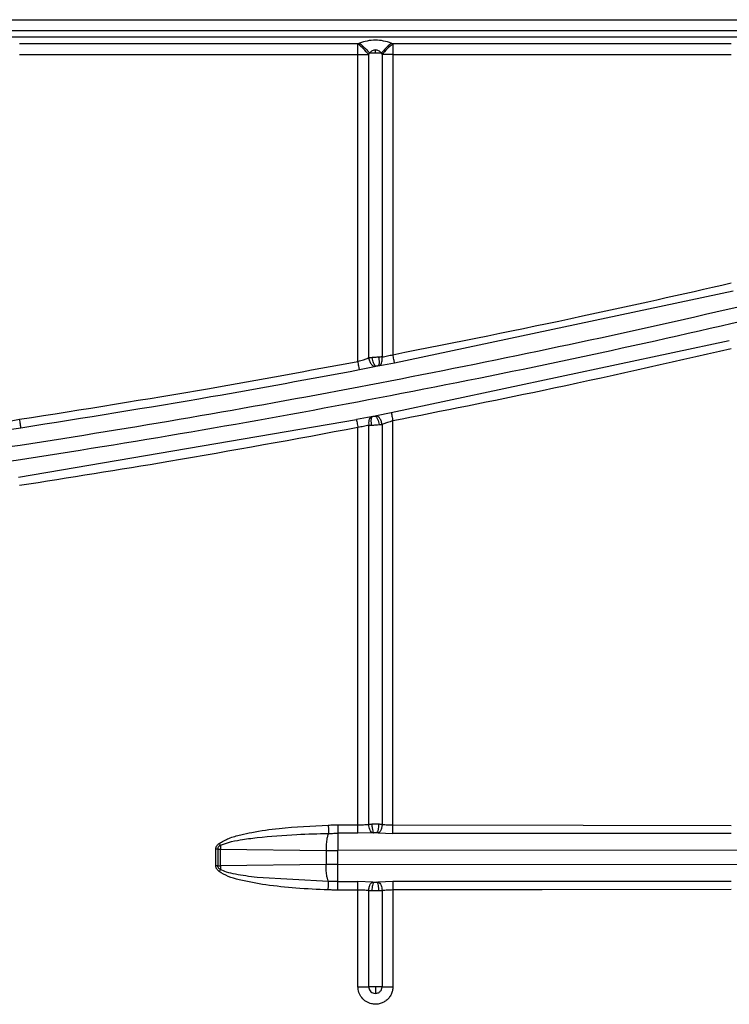
# Model space of a CAD drawing. Units: inches. Extents: x 7.5 to 93.6, y 8.1 to 62.4.
# Drawn here: x 56.7 to 58.6, y 40.6 to 43.3 of the extents above; entities that cross this region are included whole.
import ezdxf

# ---------------------------------------------------------------- set-up
doc = ezdxf.new("R2010")
doc.units = ezdxf.units.IN
doc.header["$MEASUREMENT"] = 0

msp = doc.modelspace()

# ---------------------------------------------------------------- linework, layer by layer
at = {"color": 7, "linetype": 'Continuous', "lineweight": 25}
for p, q in [((41.008, 43.3466), (60.1025, 43.3466)), ((41.008, 43.317), (60.1025, 43.317)), ((60.1025, 43.2987), (41.008, 43.2987)), ((57.5939, 43.2804), (56.6661, 43.2804)), ((57.5939, 43.2508), (57.5939, 43.2804)), ((57.6253, 43.2554), (57.6418, 43.2554)), ((57.6418, 43.2554), (57.6418, 43.2636)), ((57.6418, 43.2554), (57.6584, 43.2554)), ((57.6898, 43.2804), (57.6898, 43.2508)), ((58.6175, 43.2804), (57.6898, 43.2804)), ((56.6661, 43.2508), (57.5939, 43.2508)), ((57.5939, 43.2508), (57.6235, 43.2508)), ((57.5939, 42.4103), (57.5939, 43.2508)), ((57.6235, 42.4197), (57.6235, 43.2508)), ((57.6898, 43.2508), (57.6601, 43.2508)), ((57.6601, 43.2508), (57.6601, 42.4225)), ((57.6898, 43.2508), (57.6898, 42.4286)), ((57.6898, 43.2508), (58.6175, 43.2508)), ((57.6941, 42.4061), (58.6226, 42.6033)), ((58.6124, 42.4663), (57.6854, 42.2697)), ((57.5982, 42.3877), (57.6389, 42.3966)), ((57.6536, 42.3994), (57.6941, 42.4061)), ((57.6301, 42.258), (57.5896, 42.2513)), ((57.6854, 42.2697), (57.6447, 42.2607)), ((56.6425, 42.2473), (56.6661, 42.2515)), ((56.6626, 42.0929), (57.5896, 42.2513)), ((57.5939, 41.1399), (57.5939, 42.2287)), ((57.6235, 41.1415), (57.6235, 42.2348)), ((57.6601, 42.2376), (57.6601, 41.1415)), ((57.6898, 41.1398), (57.6898, 42.2471)), ((56.6373, 42.224), (56.6697, 42.2284)), ((57.5387, 41.1399), (57.5939, 41.1399)), ((57.6345, 41.1179), (57.5939, 41.1169)), ((57.6456, 41.118), (57.6379, 41.118)), ((57.6491, 41.1179), (57.6897, 41.1168)), ((57.2093, 41.0738), (57.2042, 41.0738)), ((57.2042, 41.0275), (57.2042, 41.0738)), ((57.2093, 41.0738), (57.2093, 41.0275)), ((57.2165, 41.0738), (57.5064, 41.0702)), ((57.2165, 41.0276), (57.2165, 41.0738)), ((57.5064, 41.0702), (57.5064, 41.0312)), ((59.7277, 41.0708), (57.5389, 41.07)), ((57.5389, 41.0313), (57.5389, 41.07)), ((57.2093, 41.0275), (57.2042, 41.0275)), ((57.5064, 41.0312), (57.2165, 41.0276)), ((59.7277, 41.0305), (57.5389, 41.0313)), ((57.5132, 40.9847), (57.3171, 40.996)), ((57.5939, 40.9615), (57.5387, 40.9614)), ((57.6345, 40.9834), (57.5939, 40.9845)), ((57.5939, 40.6964), (57.5939, 40.9615)), ((57.6379, 40.9834), (57.6456, 40.9834)), ((57.6897, 40.9845), (57.6491, 40.9834)), ((57.6898, 40.9616), (57.6898, 40.6964)), ((57.6235, 40.6964), (57.6235, 40.9599)), ((57.6601, 40.9599), (57.6601, 40.6964)), ((57.6418, 40.6964), (57.6235, 40.6964)), ((57.6601, 40.6964), (57.6418, 40.6964)), ((57.6418, 40.6964), (57.6418, 40.6781)), ((57.6376, 40.6786), (57.6418, 40.6781))]:
    msp.add_line(p, q, dxfattribs=at)
at = {"color": 7, "linetype": 'Continuous', "lineweight": 25, "flags": 128}
for points in [[(57.6898, 41.1398), (58.2114, 41.1393), (58.6175, 41.1388)], [(57.5939, 41.1169), (57.563, 41.1169), (57.5387, 41.1169)], [(58.6175, 41.1163), (58.098, 41.1166), (57.6897, 41.1168)], [(57.5387, 40.9845), (57.5696, 40.9845), (57.5939, 40.9845)], [(58.6175, 40.9851), (58.0979, 40.9848), (57.6897, 40.9845)], [(58.6175, 40.9625), (58.0994, 40.962), (57.6898, 40.9616)]]:
    msp.add_lwpolyline(points, dxfattribs=at)
at = {"color": 7, "linetype": 'Continuous', "lineweight": 25}
for centre, start, end in [((57.4877, 41.0706), 177.1383, 179.3245), ((57.4877, 41.0308), 180.6755, 182.8617)]:
    msp.add_arc(centre, 0.2712, start, end, dxfattribs=at)
for points, knots in [([(57.5985, 43.2822), (57.5977, 43.2819), (57.5961, 43.2813), (57.5946, 43.2807), (57.5939, 43.2804)], [0, 0, 0, 0, 0.559982, 1, 1, 1, 1]), ([(57.6851, 43.2822), (57.6783, 43.2845), (57.6643, 43.2891), (57.6418, 43.2911), (57.6194, 43.2891), (57.6054, 43.2845), (57.5985, 43.2822)], [0, 0, 0, 0, 0.24612, 0.499991, 0.753873, 1, 1, 1, 1]), ([(57.5985, 43.2822), (57.6039, 43.2775), (57.6134, 43.2692), (57.6217, 43.2596), (57.6253, 43.2554)], [0, 0, 0, 0, 0.559552, 1, 1, 1, 1]), ([(57.6851, 43.2822), (57.6798, 43.2775), (57.6702, 43.2692), (57.662, 43.2596), (57.6584, 43.2554)], [0, 0, 0, 0, 0.559552, 1, 1, 1, 1]), ([(57.6898, 43.2804), (57.6889, 43.2808), (57.6874, 43.2813), (57.6858, 43.2819), (57.6851, 43.2822)], [0, 0, 0, 0, 0.559993, 1, 1, 1, 1]), ([(57.6235, 43.2508), (57.6239, 43.2517), (57.6245, 43.2532), (57.625, 43.2547), (57.6253, 43.2554)], [0, 0, 0, 0, 0.560018, 1, 1, 1, 1]), ([(57.6418, 43.2636), (57.6404, 43.2635), (57.6373, 43.2633), (57.6313, 43.2608), (57.6277, 43.2576), (57.6253, 43.2554)], [0, 0, 0, 0, 0.229687, 0.482424, 1, 1, 1, 1]), ([(57.6584, 43.2554), (57.656, 43.2576), (57.6524, 43.2608), (57.6464, 43.2633), (57.6433, 43.2635), (57.6418, 43.2636)], [0, 0, 0, 0, 0.517439, 0.765627, 1, 1, 1, 1]), ([(57.6584, 43.2554), (57.6587, 43.2545), (57.6593, 43.253), (57.6599, 43.2515), (57.6601, 43.2508)], [0, 0, 0, 0, 0.560001, 1, 1, 1, 1]), ([(57.6898, 43.2804), (57.6844, 43.2759), (57.6736, 43.2669), (57.6646, 43.2562), (57.6601, 43.2508)], [0, 0, 0, 0, 0.5, 1, 1, 1, 1]), ([(59.7167, 42.8347), (59.4133, 42.7538), (58.8064, 42.5922), (57.8859, 42.3911), (56.9593, 42.2208), (56.0124, 42.082), (55.046, 41.9768), (54.0615, 41.9042), (53.4038, 41.8871), (53.0749, 41.8785)], [0, 0, 0, 0, 0.139994, 0.28, 0.419984, 0.559996, 0.706647, 0.853328, 1, 1, 1, 1]), ([(53.0749, 41.843), (53.3893, 41.8508), (54.0182, 41.8664), (54.9596, 41.9326), (55.8981, 42.0301), (56.8474, 42.1636), (57.8058, 42.3349), (58.7724, 42.5426), (59.4094, 42.7115), (59.7278, 42.7959)], [0, 0, 0, 0, 0.1400044, 0.2800145, 0.4200017, 0.5600134, 0.7066623, 0.853338, 1, 1, 1, 1]), ([(57.6898, 42.4286), (57.8634, 42.4631), (58.1735, 42.5247), (58.4819, 42.5945), (58.6175, 42.6252)], [0, 0, 0, 0, 0.559983, 1, 1, 1, 1]), ([(57.5939, 42.4103), (57.599, 42.4118), (57.6077, 42.4142), (57.6168, 42.4174), (57.6215, 42.419), (57.623, 42.4195), (57.6235, 42.4197)], [0, 0, 0, 0, 0.49409, 0.837019, 0.94104, 1, 1, 1, 1]), ([(57.6327, 42.4205), (57.631, 42.4203), (57.6278, 42.4201), (57.6248, 42.4198), (57.6235, 42.4197)], [0, 0, 0, 0, 0.557564, 1, 1, 1, 1]), ([(57.6235, 42.4197), (57.6244, 42.4163), (57.6261, 42.4094), (57.6305, 42.4018), (57.635, 42.3973), (57.6376, 42.3968), (57.6389, 42.3966)], [0, 0, 0, 0, 0.279601, 0.559237, 0.779618, 1, 1, 1, 1]), ([(57.6505, 42.4219), (57.6472, 42.4216), (57.6412, 42.4212), (57.6353, 42.4207), (57.6327, 42.4205)], [0, 0, 0, 0, 0.559843, 1, 1, 1, 1]), ([(57.6426, 42.3973), (57.6418, 42.3979), (57.64, 42.3989), (57.637, 42.4051), (57.6345, 42.4126), (57.6333, 42.4179), (57.6327, 42.4205)], [0, 0, 0, 0, 0.279619, 0.559268, 0.779634, 1, 1, 1, 1]), ([(57.6505, 42.4219), (57.651, 42.4187), (57.6519, 42.4123), (57.6519, 42.405), (57.6512, 42.4002), (57.6502, 42.3992), (57.6498, 42.3987)], [0, 0, 0, 0, 0.279662, 0.559346, 0.779673, 1, 1, 1, 1]), ([(57.6601, 42.4225), (57.6584, 42.4224), (57.6553, 42.4222), (57.652, 42.422), (57.6505, 42.4219)], [0, 0, 0, 0, 0.562616, 1, 1, 1, 1]), ([(57.6536, 42.3994), (57.6549, 42.4002), (57.6575, 42.402), (57.6597, 42.4082), (57.6606, 42.4152), (57.6603, 42.4201), (57.6601, 42.4225)], [0, 0, 0, 0, 0.279689, 0.559396, 0.779698, 1, 1, 1, 1]), ([(57.6601, 42.4225), (57.6649, 42.4233), (57.6744, 42.425), (57.6847, 42.4274), (57.6898, 42.4286)], [0, 0, 0, 0, 0.505317, 1, 1, 1, 1]), ([(58.6175, 42.4443), (58.4448, 42.4052), (58.1364, 42.3355), (57.8262, 42.2741), (57.6898, 42.2471)], [0, 0, 0, 0, 0.559984, 1, 1, 1, 1]), ([(57.6941, 42.4061), (57.6939, 42.4071), (57.6936, 42.409), (57.6924, 42.4151), (57.6911, 42.4218), (57.6902, 42.4264), (57.6898, 42.4286)], [0, 0, 0, 0, 0.279721, 0.559455, 0.779729, 1, 1, 1, 1]), ([(56.6661, 42.2515), (56.8397, 42.2789), (57.1496, 42.3279), (57.4582, 42.3851), (57.5939, 42.4103)], [0, 0, 0, 0, 0.559993, 1, 1, 1, 1]), ([(57.5982, 42.3877), (57.598, 42.3887), (57.5976, 42.3906), (57.5965, 42.3966), (57.5952, 42.4034), (57.5943, 42.408), (57.5939, 42.4103)], [0, 0, 0, 0, 0.279714, 0.559443, 0.77972, 1, 1, 1, 1]), ([(57.6389, 42.3966), (57.6396, 42.3967), (57.6408, 42.397), (57.6421, 42.3972), (57.6426, 42.3973)], [0, 0, 0, 0, 0.556835, 1, 1, 1, 1]), ([(57.6426, 42.3973), (57.644, 42.3976), (57.6463, 42.3981), (57.6487, 42.3985), (57.6498, 42.3987)], [0, 0, 0, 0, 0.560267, 1, 1, 1, 1]), ([(57.6498, 42.3987), (57.6505, 42.3989), (57.6518, 42.3991), (57.653, 42.3993), (57.6536, 42.3994)], [0, 0, 0, 0, 0.564145, 1, 1, 1, 1]), ([(56.6697, 42.2284), (56.8434, 42.256), (57.1536, 42.3051), (57.4623, 42.3624), (57.5982, 42.3877)], [0, 0, 0, 0, 0.559997, 1, 1, 1, 1]), ([(57.6301, 42.258), (57.6288, 42.2571), (57.6262, 42.2554), (57.624, 42.2492), (57.623, 42.2421), (57.6234, 42.2373), (57.6235, 42.2348)], [0, 0, 0, 0, 0.279688, 0.559393, 0.779696, 1, 1, 1, 1]), ([(57.6332, 42.2585), (57.6326, 42.2584), (57.6316, 42.2582), (57.6306, 42.258), (57.6301, 42.258)], [0, 0, 0, 0, 0.563527, 1, 1, 1, 1]), ([(57.6314, 42.2353), (57.631, 42.2385), (57.6302, 42.2448), (57.6305, 42.2522), (57.6315, 42.2569), (57.6327, 42.258), (57.6332, 42.2585)], [0, 0, 0, 0, 0.279665, 0.559352, 0.779676, 1, 1, 1, 1]), ([(57.6414, 42.2601), (57.6399, 42.2597), (57.6372, 42.2592), (57.6344, 42.2587), (57.6332, 42.2585)], [0, 0, 0, 0, 0.560292, 1, 1, 1, 1]), ([(57.6447, 42.2607), (57.6441, 42.2606), (57.643, 42.2604), (57.6419, 42.2602), (57.6414, 42.2601)], [0, 0, 0, 0, 0.556976, 1, 1, 1, 1]), ([(57.6414, 42.2601), (57.6424, 42.2596), (57.6443, 42.2586), (57.6475, 42.2524), (57.6501, 42.2448), (57.6513, 42.2395), (57.6519, 42.2369)], [0, 0, 0, 0, 0.279617, 0.559264, 0.779631, 1, 1, 1, 1]), ([(57.6601, 42.2376), (57.6593, 42.241), (57.6576, 42.2479), (57.6532, 42.2555), (57.6487, 42.26), (57.6461, 42.2605), (57.6447, 42.2607)], [0, 0, 0, 0, 0.279601, 0.559237, 0.779618, 1, 1, 1, 1]), ([(57.6854, 42.2697), (57.6856, 42.2687), (57.686, 42.2667), (57.6871, 42.2607), (57.6884, 42.2539), (57.6893, 42.2494), (57.6898, 42.2471)], [0, 0, 0, 0, 0.27972, 0.5594523, 0.7797265, 1, 1, 1, 1]), ([(56.6697, 42.2284), (56.6695, 42.2293), (56.6693, 42.231), (56.6683, 42.2371), (56.6672, 42.2442), (56.6665, 42.2491), (56.6661, 42.2515)], [0, 0, 0, 0, 0.279685, 0.559388, 0.779694, 1, 1, 1, 1]), ([(57.5939, 42.2287), (57.4211, 42.1968), (57.1125, 42.1399), (56.8025, 42.0912), (56.6661, 42.0698)], [0, 0, 0, 0, 0.559986, 1, 1, 1, 1]), ([(57.5896, 42.2513), (57.5898, 42.2504), (57.5902, 42.2485), (57.5913, 42.2424), (57.5926, 42.2356), (57.5935, 42.231), (57.5939, 42.2287)], [0, 0, 0, 0, 0.279716, 0.559446, 0.779723, 1, 1, 1, 1]), ([(57.6235, 42.2348), (57.6187, 42.234), (57.6092, 42.2323), (57.599, 42.2299), (57.5939, 42.2287)], [0, 0, 0, 0, 0.50509, 1, 1, 1, 1]), ([(57.6235, 42.2348), (57.625, 42.2349), (57.6275, 42.2351), (57.6302, 42.2353), (57.6314, 42.2353)], [0, 0, 0, 0, 0.562224, 1, 1, 1, 1]), ([(57.6314, 42.2353), (57.6352, 42.2356), (57.6421, 42.2361), (57.6489, 42.2367), (57.6519, 42.2369)], [0, 0, 0, 0, 0.559767, 1, 1, 1, 1]), ([(57.6519, 42.2369), (57.6535, 42.237), (57.6563, 42.2373), (57.659, 42.2375), (57.6601, 42.2376)], [0, 0, 0, 0, 0.5577183, 1, 1, 1, 1]), ([(57.6898, 42.2471), (57.6847, 42.2456), (57.6761, 42.2431), (57.6664, 42.2398), (57.6617, 42.2382), (57.6601, 42.2376)], [0, 0, 0, 0, 0.493912, 0.824945, 1, 1, 1, 1]), ([(57.2129, 41.0892), (57.2217, 41.0942), (57.2406, 41.1048), (57.2716, 41.1128), (57.3174, 41.1228), (57.3973, 41.1338), (57.4674, 41.1373), (57.5124, 41.1395)], [0, 0, 0, 0, 0.09874, 0.210915, 0.312076, 0.558228, 1, 1, 1, 1]), ([(57.5124, 41.1395), (57.5172, 41.1397), (57.5259, 41.1399), (57.5347, 41.1399), (57.5387, 41.1399)], [0, 0, 0, 0, 0.539705, 1, 1, 1, 1]), ([(57.5124, 41.1395), (57.5125, 41.1366), (57.5127, 41.1308), (57.513, 41.1238), (57.5131, 41.1189), (57.5132, 41.1174), (57.5132, 41.1167)], [0, 0, 0, 0, 0.279728, 0.559466, 0.779733, 1, 1, 1, 1]), ([(57.5387, 41.1399), (57.5387, 41.137), (57.5387, 41.131), (57.5387, 41.1239), (57.5387, 41.119), (57.5387, 41.1176), (57.5387, 41.1169)], [0, 0, 0, 0, 0.279714, 0.559442, 0.779721, 1, 1, 1, 1]), ([(57.5939, 41.1399), (57.599, 41.14), (57.6094, 41.1403), (57.6188, 41.1411), (57.6235, 41.1415)], [0, 0, 0, 0, 0.495715, 1, 1, 1, 1]), ([(57.5939, 41.1169), (57.5939, 41.1179), (57.5939, 41.1198), (57.5939, 41.126), (57.5939, 41.1329), (57.5939, 41.1376), (57.5939, 41.1399)], [0, 0, 0, 0, 0.2797162, 0.5594455, 0.7797226, 1, 1, 1, 1]), ([(57.632, 41.1416), (57.6304, 41.1415), (57.6275, 41.1415), (57.6247, 41.1415), (57.6235, 41.1415)], [0, 0, 0, 0, 0.558739, 1, 1, 1, 1]), ([(57.6345, 41.1179), (57.633, 41.1186), (57.6299, 41.1199), (57.6264, 41.1262), (57.6242, 41.1337), (57.6237, 41.1389), (57.6235, 41.1415)], [0, 0, 0, 0, 0.279646, 0.559317, 0.779658, 1, 1, 1, 1]), ([(57.632, 41.1416), (57.6322, 41.1382), (57.6325, 41.1316), (57.6341, 41.124), (57.636, 41.1193), (57.6373, 41.1184), (57.6379, 41.118)], [0, 0, 0, 0, 0.279641, 0.559308, 0.779654, 1, 1, 1, 1]), ([(57.6456, 41.118), (57.6464, 41.1186), (57.648, 41.1199), (57.6498, 41.1262), (57.6509, 41.1337), (57.6511, 41.139), (57.6512, 41.1416)], [0, 0, 0, 0, 0.279641, 0.559308, 0.779654, 1, 1, 1, 1]), ([(57.6601, 41.1415), (57.6598, 41.1382), (57.6592, 41.1316), (57.6563, 41.1241), (57.6528, 41.1193), (57.6504, 41.1184), (57.6491, 41.1179)], [0, 0, 0, 0, 0.279647, 0.559318, 0.779659, 1, 1, 1, 1]), ([(57.6601, 41.1415), (57.6585, 41.1415), (57.6557, 41.1415), (57.6526, 41.1416), (57.6512, 41.1416)], [0, 0, 0, 0, 0.561178, 1, 1, 1, 1]), ([(57.6601, 41.1415), (57.6649, 41.141), (57.6743, 41.1402), (57.6846, 41.14), (57.6898, 41.1398)], [0, 0, 0, 0, 0.5044, 1, 1, 1, 1]), ([(57.6897, 41.1168), (57.6897, 41.1177), (57.6897, 41.1194), (57.6897, 41.1249), (57.6898, 41.1309), (57.6898, 41.1355), (57.6898, 41.1379), (57.6898, 41.139), (57.6898, 41.1394), (57.6898, 41.1396), (57.6898, 41.1397), (57.6898, 41.1398), (57.6898, 41.1398), (57.6898, 41.1398), (57.6898, 41.1398), (57.6898, 41.1398), (57.6898, 41.1398)], [0, 0, 0, 0, 0.24976, 0.499527, 0.749294, 0.889606, 0.951419, 0.978624, 0.990594, 0.995861, 0.998179, 0.999199, 0.999647, 0.999845, 0.999932, 1, 1, 1, 1]), ([(57.2169, 41.0841), (57.2242, 41.087), (57.2418, 41.0938), (57.2757, 41.1), (57.3018, 41.1033), (57.3171, 41.1053)], [0, 0, 0, 0, 0.230706, 0.549796, 1, 1, 1, 1]), ([(57.3171, 41.1053), (57.3536, 41.1086), (57.4188, 41.1145), (57.4844, 41.116), (57.5132, 41.1167)], [0, 0, 0, 0, 0.559795, 1, 1, 1, 1]), ([(57.5132, 41.1167), (57.518, 41.1168), (57.5264, 41.1169), (57.535, 41.1169), (57.5387, 41.1169)], [0, 0, 0, 0, 0.560893, 1, 1, 1, 1]), ([(57.6379, 41.118), (57.6373, 41.118), (57.6361, 41.118), (57.635, 41.1179), (57.6345, 41.1179)], [0, 0, 0, 0, 0.565633, 1, 1, 1, 1]), ([(57.6491, 41.1179), (57.6485, 41.1179), (57.6473, 41.118), (57.6461, 41.118), (57.6456, 41.118)], [0, 0, 0, 0, 0.55382, 1, 1, 1, 1]), ([(57.2042, 41.0738), (57.2044, 41.0756), (57.2048, 41.0792), (57.2078, 41.0846), (57.211, 41.0875), (57.2129, 41.0892)], [0, 0, 0, 0, 0.2900419, 0.5846099, 1, 1, 1, 1]), ([(57.2169, 41.0841), (57.215, 41.0829), (57.2122, 41.081), (57.2101, 41.0777), (57.2094, 41.0755), (57.2093, 41.0744), (57.2093, 41.0738)], [0, 0, 0, 0, 0.4941298, 0.7454817, 0.8725228, 1, 1, 1, 1]), ([(57.2093, 41.0738), (57.2106, 41.0738), (57.213, 41.0738), (57.2155, 41.0738), (57.2165, 41.0738)], [0, 0, 0, 0, 0.559995, 1, 1, 1, 1]), ([(57.2129, 41.0892), (57.2137, 41.0882), (57.215, 41.0865), (57.2163, 41.0848), (57.2169, 41.0841)], [0, 0, 0, 0, 0.559907, 1, 1, 1, 1]), ([(57.5064, 41.0702), (57.5094, 41.0702), (57.5148, 41.0701), (57.5202, 41.0701), (57.5226, 41.0701)], [0, 0, 0, 0, 0.5599882, 1, 1, 1, 1]), ([(57.5226, 41.0701), (57.5256, 41.0701), (57.5311, 41.07), (57.5365, 41.07), (57.5389, 41.07)], [0, 0, 0, 0, 0.559989, 1, 1, 1, 1]), ([(57.2129, 41.0122), (57.2105, 41.0144), (57.207, 41.0176), (57.2046, 41.0233), (57.2043, 41.0261), (57.2042, 41.0275)], [0, 0, 0, 0, 0.5342129, 0.7709227, 1, 1, 1, 1]), ([(57.2093, 41.0275), (57.2106, 41.0276), (57.213, 41.0276), (57.2155, 41.0276), (57.2165, 41.0276)], [0, 0, 0, 0, 0.559998, 1, 1, 1, 1]), ([(57.2169, 41.0173), (57.2148, 41.0187), (57.2119, 41.0206), (57.2096, 41.0246), (57.2094, 41.0265), (57.2093, 41.0275)], [0, 0, 0, 0, 0.553955, 0.776351, 1, 1, 1, 1]), ([(57.2129, 41.0122), (57.2137, 41.0131), (57.215, 41.0149), (57.2163, 41.0165), (57.2169, 41.0173)], [0, 0, 0, 0, 0.559906, 1, 1, 1, 1]), ([(57.3171, 40.996), (57.3068, 40.9973), (57.287, 40.9997), (57.2591, 41.0045), (57.2355, 41.0095), (57.2223, 41.015), (57.2169, 41.0173)], [0, 0, 0, 0, 0.3009516, 0.5823788, 0.8287584, 1, 1, 1, 1]), ([(57.5226, 41.0313), (57.5195, 41.0313), (57.5141, 41.0313), (57.5087, 41.0312), (57.5064, 41.0312)], [0, 0, 0, 0, 0.5599934, 1, 1, 1, 1]), ([(57.5389, 41.0313), (57.5358, 41.0313), (57.5304, 41.0313), (57.525, 41.0313), (57.5226, 41.0313)], [0, 0, 0, 0, 0.559993, 1, 1, 1, 1]), ([(57.5124, 40.9618), (57.4829, 40.9631), (57.4257, 40.9657), (57.3438, 40.9743), (57.282, 40.9856), (57.2386, 40.9976), (57.2213, 41.0074), (57.2129, 41.0122)], [0, 0, 0, 0, 0.2897726, 0.5612233, 0.8055261, 0.9063858, 1, 1, 1, 1]), ([(57.5124, 40.9618), (57.5125, 40.9647), (57.5127, 40.9706), (57.513, 40.9775), (57.5131, 40.9824), (57.5132, 40.9839), (57.5132, 40.9847)], [0, 0, 0, 0, 0.279726, 0.559465, 0.779733, 1, 1, 1, 1]), ([(57.5387, 40.9614), (57.5336, 40.9615), (57.5249, 40.9615), (57.5161, 40.9617), (57.5124, 40.9618)], [0, 0, 0, 0, 0.580686, 1, 1, 1, 1]), ([(57.5387, 40.9845), (57.5339, 40.9845), (57.5254, 40.9845), (57.5169, 40.9846), (57.5132, 40.9847)], [0, 0, 0, 0, 0.55909, 1, 1, 1, 1]), ([(57.5387, 40.9614), (57.5387, 40.9615), (57.5387, 40.9615), (57.5387, 40.9615), (57.5387, 40.9616), (57.5387, 40.9618), (57.5387, 40.9621), (57.5387, 40.9625), (57.5387, 40.9634), (57.5387, 40.9649), (57.5387, 40.9676), (57.5387, 40.9723), (57.5387, 40.9777), (57.5387, 40.9823), (57.5387, 40.9838), (57.5387, 40.9845)], [0, 0, 0, 0, 0.0017037, 0.0030423, 0.0054327, 0.0097012, 0.0173235, 0.0309347, 0.0552393, 0.0986352, 0.1761008, 0.3142925, 0.5603024, 0.7801505, 1, 1, 1, 1]), ([(57.5939, 40.9615), (57.5939, 40.9645), (57.5939, 40.9704), (57.5939, 40.9774), (57.5939, 40.9823), (57.5939, 40.9838), (57.5939, 40.9845)], [0, 0, 0, 0, 0.279716, 0.559446, 0.779723, 1, 1, 1, 1]), ([(57.6235, 40.9599), (57.6188, 40.9603), (57.6094, 40.9611), (57.599, 40.9614), (57.5939, 40.9615)], [0, 0, 0, 0, 0.504222, 1, 1, 1, 1]), ([(57.6235, 40.9599), (57.6238, 40.9632), (57.6245, 40.9698), (57.6274, 40.9773), (57.6309, 40.9821), (57.6333, 40.983), (57.6345, 40.9834)], [0, 0, 0, 0, 0.279646, 0.559317, 0.779658, 1, 1, 1, 1]), ([(57.6379, 40.9834), (57.6371, 40.9827), (57.6354, 40.9815), (57.6335, 40.9752), (57.6324, 40.9676), (57.6321, 40.9624), (57.632, 40.9598)], [0, 0, 0, 0, 0.279641, 0.559308, 0.779654, 1, 1, 1, 1]), ([(57.6345, 40.9834), (57.6351, 40.9834), (57.6362, 40.9834), (57.6374, 40.9834), (57.6379, 40.9834)], [0, 0, 0, 0, 0.5541668, 1, 1, 1, 1]), ([(57.6456, 40.9834), (57.6463, 40.9834), (57.6475, 40.9834), (57.6486, 40.9834), (57.6491, 40.9834)], [0, 0, 0, 0, 0.5659627, 1, 1, 1, 1]), ([(57.6512, 40.9598), (57.6511, 40.9631), (57.6508, 40.9698), (57.6493, 40.9773), (57.6475, 40.9821), (57.6462, 40.9829), (57.6456, 40.9834)], [0, 0, 0, 0, 0.2796411, 0.5593081, 0.7796536, 1, 1, 1, 1]), ([(57.6491, 40.9834), (57.6507, 40.9828), (57.6538, 40.9815), (57.6573, 40.9752), (57.6595, 40.9677), (57.6599, 40.9625), (57.6601, 40.9599)], [0, 0, 0, 0, 0.279647, 0.559318, 0.779659, 1, 1, 1, 1]), ([(57.6898, 40.9616), (57.6847, 40.9614), (57.6744, 40.9611), (57.6649, 40.9603), (57.6601, 40.9599)], [0, 0, 0, 0, 0.491173, 1, 1, 1, 1]), ([(57.6897, 40.9845), (57.6897, 40.9836), (57.6897, 40.9816), (57.6897, 40.9754), (57.6898, 40.9685), (57.6898, 40.9639), (57.6898, 40.9616)], [0, 0, 0, 0, 0.279719, 0.559451, 0.779726, 1, 1, 1, 1]), ([(57.6235, 40.9599), (57.6251, 40.9599), (57.6278, 40.9598), (57.6307, 40.9598), (57.632, 40.9598)], [0, 0, 0, 0, 0.56112, 1, 1, 1, 1]), ([(57.6512, 40.9598), (57.653, 40.9598), (57.656, 40.9599), (57.6589, 40.9599), (57.6601, 40.9599)], [0, 0, 0, 0, 0.5586658, 1, 1, 1, 1]), ([(57.6308, 40.6497), (57.6259, 40.6514), (57.6157, 40.6548), (57.6036, 40.6661), (57.5954, 40.6805), (57.5944, 40.6912), (57.5939, 40.6964)], [0, 0, 0, 0, 0.2428683, 0.5, 0.7571317, 1, 1, 1, 1]), ([(57.6235, 40.6964), (57.6237, 40.6944), (57.6241, 40.6904), (57.6271, 40.685), (57.6317, 40.6806), (57.6357, 40.6792), (57.6376, 40.6786)], [0, 0, 0, 0, 0.2353984, 0.4896325, 0.749499, 1, 1, 1, 1]), ([(57.6898, 40.6964), (57.6895, 40.6928), (57.6891, 40.6856), (57.6853, 40.6753), (57.6796, 40.6661), (57.6718, 40.6585), (57.6626, 40.6527), (57.6523, 40.6492), (57.6415, 40.6479), (57.6344, 40.6491), (57.6308, 40.6497)], [0, 0, 0, 0, 0.124879, 0.249994, 0.374756, 0.499994, 0.624756, 0.749994, 0.874879, 1, 1, 1, 1]), ([(57.6418, 40.6781), (57.6441, 40.6783), (57.6477, 40.6787), (57.6519, 40.681), (57.6549, 40.6833), (57.6572, 40.6863), (57.6595, 40.6905), (57.6599, 40.6941), (57.6601, 40.6964)], [0, 0, 0, 0, 0.239432, 0.36833, 0.499967, 0.631608, 0.760519, 1, 1, 1, 1])]:
    msp.add_open_spline(points, degree=3, knots=knots, dxfattribs=at)
for points in [[(57.6235, 43.2508), (57.619, 43.2562), (57.61, 43.2669), (57.5993, 43.2759), (57.5939, 43.2804)], [(57.6512, 41.1416), (57.648, 41.1416), (57.6416, 41.1416), (57.6352, 41.1416), (57.632, 41.1416)], [(57.509, 41.103), (57.5087, 41.1007), (57.5079, 41.096), (57.5071, 41.0879), (57.5066, 41.0792), (57.5064, 41.0732), (57.5064, 41.0702)], [(57.5132, 41.1167), (57.5124, 41.1152), (57.5109, 41.1123), (57.5096, 41.1061), (57.509, 41.103)], [(57.5387, 41.1169), (57.5387, 41.1155), (57.5388, 41.1126), (57.5388, 41.1061), (57.5388, 41.1028)], [(57.5388, 41.1028), (57.5388, 41.1005), (57.5389, 41.0959), (57.5389, 41.0877), (57.5389, 41.0791), (57.5389, 41.073), (57.5389, 41.07)], [(57.509, 40.9984), (57.5087, 41.0007), (57.5079, 41.0053), (57.5071, 41.0135), (57.5066, 41.0222), (57.5064, 41.0282), (57.5064, 41.0312)], [(57.5388, 40.9986), (57.5388, 41.0009), (57.5389, 41.0055), (57.5389, 41.0136), (57.5389, 41.0223), (57.5389, 41.0283), (57.5389, 41.0313)], [(57.5132, 40.9847), (57.5124, 40.9862), (57.5109, 40.9891), (57.5096, 40.9953), (57.509, 40.9984)], [(57.5387, 40.9845), (57.5387, 40.9859), (57.5388, 40.9888), (57.5388, 40.9953), (57.5388, 40.9986)], [(57.632, 40.9598), (57.6352, 40.9598), (57.6416, 40.9598), (57.648, 40.9598), (57.6512, 40.9598)], [(57.5939, 40.6964), (57.5991, 40.6964), (57.6094, 40.6964), (57.6188, 40.6964), (57.6235, 40.6964)], [(57.6601, 40.6964), (57.6648, 40.6964), (57.6743, 40.6964), (57.6846, 40.6964), (57.6898, 40.6964)]]:
    msp.add_open_spline(points, degree=3, dxfattribs=at)

doc.saveas('drawing.dxf')
